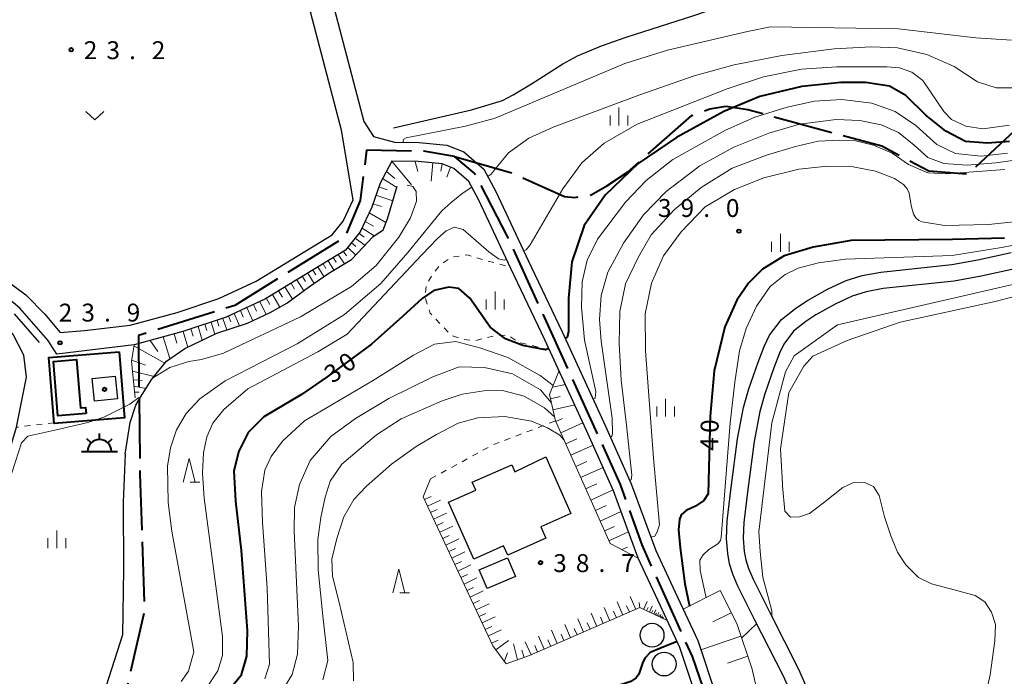
# Model space of a CAD drawing. Units: metres. Extents: x -74001 to -72000, y 37500 to 39001.
# Drawn here: x -73515 to -73309, y 37813 to 37950 of the extents above; entities that cross this region are included whole.
import ezdxf

# ---------------------------------------------------------------- set-up
doc = ezdxf.new("R2010")
doc.units = ezdxf.units.M
doc.linetypes.add('21106', pattern=[15, 12.5, -2.5])
doc.linetypes.add('26301', pattern=[2.5, 1.25, -1.25])
for name, color, linetype, lineweight in [('110600_大字・町・丁目界', 7, 'Continuous', 40), ('210100_道路縁(街区線)', 7, 'Continuous', 30), ('300100_普通建物', 7, 'Continuous', 30), ('355600_揚・排水機場', 7, 'Continuous', 40), ('423100_タンク', 7, 'Continuous', 30), ('510200_細流', 7, 'Continuous', 30), ('610111_人工斜面(上)', 7, 'Continuous', 30), ('610199_人工斜面(ヒゲ)', 7, 'Continuous', 30), ('611100_コンクリート被覆(直落)', 7, 'Continuous', 30), ('613000_さく(未分類)', 7, 'Continuous', 30), ('630100_植生界', 7, 'Continuous', 30), ('631300_畑', 7, 'Continuous', 13), ('633200_針葉樹林', 7, 'Continuous', 13), ('633400_荒地', 7, 'Continuous', 13), ('710100_等高線(計曲線)', 7, 'Continuous', 40), ('710200_等高線(主曲線)', 7, 'Continuous', 13), ('731200_図化機測定による標高点', 7, 'Continuous', 40), ('819900_指示点', 7, 'Continuous', 40)]:
    doc.layers.add(name, color=color, linetype=linetype, lineweight=lineweight)
doc.styles.add('Style-WORKING', font='MS Gothic.ttf')
doc.linetypes.add('25102', pattern='A,0,[39,dgnlstyle-dm2500.shx,S=0.015,R=0,X=0,Y=0],-1.875,[40,dgnlstyle-dm2500.shx,S=0.015,R=0,X=0,Y=0],-1.875', length=3.75)
doc.linetypes.add('26110', pattern='A,2.5,[16,dgnlstyle-dm2500k(CadSys).shx,S=0.007937,R=0,X=0,Y=0],2.5', length=5)
doc.linetypes.add('26130', pattern='A,5,-1.875,[34,dgnlstyle-dm2500.shx,S=0.006,R=0,X=0,Y=0],-1.875', length=8.75)

msp = doc.modelspace()

# ---------------------------------------------------------------- linework, layer by layer
at = {"layer": '110600_大字・町・丁目界', "linetype": '21106', "lineweight": 40, "flags": 128}
for points in [[(-73424.32, 37921.84), (-73412.25, 37918.36), (-73401.27, 37913.39), (-73399.14, 37913.23), (-73395.69, 37913.75), (-73392.38, 37915.64), (-73388.07, 37918.54), (-73374.6, 37930.37), (-73370.84, 37931.77), (-73367.46, 37932.36), (-73362.85, 37931.64), (-73334.75, 37924.01), (-73324.91, 37918.77), (-73316.65, 37918.13), (-73302.36, 37931.47), (-73291.64, 37943.77), (-73292.34, 37952.32), (-73292.69, 37958.25), (-73229.33, 37982.89), (-73223.71, 37994.22), (-73222.18, 38005.75), (-73208.44, 38020.66), (-73201.71, 38024.82), (-73161.36, 38026.31), (-73158.55, 38024.82), (-73155.51, 38020.98), (-73153.42, 38020.52), (-73149.63, 38021.61), (-73134.71, 38030.18), (-73114.14, 38051.28), (-73072.09, 38069.94), (-73045.14, 38080.17), (-73033.46, 38085.04), (-72996.77, 38099.33), (-72922.6, 38115.72), (-72917.97, 38114.7), (-72914.03, 38111.11), (-72895.15, 38079.68), (-72890.83, 38073.88), (-72884.67, 38071.58), (-72880.89, 38073.68), (-72878.04, 38078.77), (-72879.65, 38090.25), (-72878.61, 38103.1), (-72880.85, 38121.9), (-72864.34, 38150.95), (-72811.07, 38167.85), (-72806.67, 38170.15), (-72801.58, 38174.29), (-72797.28, 38181.13), (-72794.48, 38186.97), (-72787.49, 38227.77), (-72785.35, 38232.68), (-72781.85, 38235.06), (-72777.01, 38236.82), (-72768.27, 38234.62)], [(-73657.44, 37500), (-73665.71, 37528.34), (-73678.46, 37566.71), (-73645.51, 37581.81), (-73605.46, 37600.35), (-73571.01, 37619.75), (-73559.76, 37625.74), (-73523.19, 37642.74), (-73489.96, 37658.46), (-73465.07, 37669.79), (-73438.56, 37680.52), (-73418.18, 37686.29), (-73391.35, 37691.18), (-73366.19, 37694.9), (-73347.03, 37698.48), (-73336.88, 37701.91), (-73327.16, 37706.77), (-73319.15, 37712.77), (-73327.21, 37728.69), (-73348.27, 37758.98), (-73359.01, 37778.1), (-73366.74, 37794.86), (-73374.48, 37816.99), (-73385.01, 37840.41), (-73389.52, 37853.09), (-73413.15, 37904.87), (-73420.03, 37918.19), (-73424.32, 37921.84), (-73430.77, 37922.91), (-73442.8, 37923.13), (-73444.09, 37912.6), (-73447.31, 37904.87), (-73470.41, 37890.59), (-73490.61, 37884.28), (-73490.29, 37855.24), (-73489.34, 37826.53), (-73493.13, 37810.12), (-73503.54, 37791.5), (-73509.22, 37786.77), (-73539.83, 37798.76), (-73566.03, 37807.59), (-73579.28, 37809.49), (-73612.1, 37800.02), (-73645.55, 37788.98), (-73660.79, 37787.69), (-73667.56, 37782.71), (-73672.54, 37773.5), (-73676.99, 37759.94), (-73687.05, 37733.78), (-73691.71, 37720.54), (-73695.95, 37717.04), (-73701.67, 37714.29), (-73707.28, 37713.55), (-73711.94, 37713.97), (-73717.66, 37717.89), (-73721.18, 37724.34), (-73730.34, 37744.88), (-73734.92, 37751.04), (-73741.24, 37756.57), (-73747.88, 37758.15), (-73755.46, 37757.84), (-73776, 37754.05), (-73781.53, 37751.04), (-73785.64, 37748.04), (-73789.27, 37742.04), (-73791.17, 37736.35), (-73791.49, 37726.4), (-73789.91, 37705.07), (-73787.69, 37680.26), (-73788.17, 37673), (-73792.59, 37650.72), (-73794.65, 37639.82), (-73802.07, 37624.49), (-73808.55, 37608.38), (-73809.71, 37607.13), (-73811.06, 37606.47), (-73812.38, 37606.09), (-73813.81, 37606.19), (-73815.1, 37606.51), (-73815.41, 37606.47), (-73816.8, 37607.13), (-73818.71, 37608.73), (-73820.08, 37610.75), (-73822.93, 37619.91), (-73827.35, 37650.4), (-73828.46, 37662.41), (-73826.56, 37684.21), (-73827.19, 37695.43), (-73829.72, 37706.65), (-73831.14, 37714.23), (-73839.36, 37727.35), (-73845.52, 37735.09), (-73853.74, 37741.72), (-73862.9, 37745.2), (-73869.69, 37745.99), (-73877.91, 37745.51), (-73887.55, 37742.99), (-73896.87, 37737.77), (-73902.71, 37734.14), (-73913.73, 37722.14), (-73922.27, 37713.74)]]:
    msp.add_lwpolyline(points, dxfattribs=at)
at = {"layer": '210100_道路縁(街区線)', "linetype": 'Continuous', "lineweight": 30, "flags": 128}
for points in [[(-73518.51, 37896.05), (-73514.23, 37892.84), (-73510.24, 37888.75), (-73507.04, 37884.95), (-73501.88, 37885.33), (-73492.34, 37886.47), (-73482.48, 37889.14), (-73473.75, 37892.04), (-73465.95, 37895.68), (-73450.02, 37905.4), (-73447.7, 37908.24), (-73445.6, 37912.75), (-73448.05, 37927.35), (-73558.2, 38347.6)], [(-73319.14, 37956.46), (-73342.52, 38046.53), (-73344.24, 38048.54), (-73461.59, 38017.85), (-73464.21, 38016.14), (-73465.27, 38012.74), (-73443.35, 37929.12), (-73441.33, 37926.03), (-73436.9, 37924.8), (-73431.72, 37924.77), (-73425.96, 37924.19), (-73422.38, 37922.76), (-73418.18, 37919.12), (-73415.67, 37914.47), (-73408.89, 37900.04), (-73401.76, 37885.09), (-73392.67, 37865.27), (-73387.31, 37853.23), (-73382.15, 37839.21), (-73378.09, 37830.54), (-73373.37, 37820.41), (-73369.49, 37808.77), (-73363.7, 37794.43), (-73360.72, 37788.57)], [(-73373.25, 37807.38), (-73377.1, 37818.92), (-73381.72, 37828.84), (-73385.85, 37837.66), (-73391.02, 37851.72), (-73396.32, 37863.62), (-73405.39, 37883.39), (-73412.51, 37898.32), (-73419.25, 37912.66), (-73421.36, 37916.57), (-73424.5, 37919.29), (-73426.93, 37920.26), (-73431.94, 37920.76), (-73437.46, 37920.8), (-73439.96, 37916.21), (-73441.7, 37911.18), (-73444.11, 37905.99), (-73447.21, 37902.19), (-73463.96, 37891.97), (-73472.19, 37888.13), (-73481.33, 37885.1), (-73491.53, 37882.33), (-73507.68, 37880.4), (-73509.59, 37883.29), (-73515.44, 37889.99), (-73519.46, 37893.39)], [(-73352.4, 37806.1), (-73355.38, 37812.89), (-73361.36, 37824.66), (-73364.93, 37831.79), (-73365.98, 37834.27), (-73366.68, 37836.42), (-73367.06, 37838.59), (-73367.35, 37841.7), (-73367.21, 37845.43), (-73366.33, 37852.46), (-73365, 37862.62), (-73363.76, 37869.22), (-73362.62, 37873.12), (-73360.7, 37878.72), (-73359.4, 37882.01), (-73358.29, 37884.33), (-73355.77, 37887.63), (-73352.77, 37890.05), (-73350.38, 37891.61), (-73346.15, 37893.99), (-73342.24, 37895.81), (-73338.87, 37896.86), (-73334.97, 37897.58), (-73320.08, 37899.15), (-73314.62, 37900.15), (-73307.67, 37901.7)], [(-73306.86, 37898.29), (-73313.93, 37896.72), (-73319.58, 37895.68), (-73334.47, 37894.12), (-73338.03, 37893.46), (-73340.98, 37892.54), (-73344.55, 37890.87), (-73348.57, 37888.61), (-73350.71, 37887.22), (-73353.25, 37885.17), (-73355.29, 37882.49), (-73356.19, 37880.61), (-73357.41, 37877.51), (-73359.28, 37872.06), (-73360.35, 37868.4), (-73361.54, 37862.07), (-73362.86, 37852.02), (-73363.72, 37845.14), (-73363.84, 37841.8), (-73363.59, 37839.06), (-73363.28, 37837.27), (-73362.7, 37835.5), (-73361.75, 37833.26), (-73358.23, 37826.24), (-73352.22, 37814.39), (-73349.13, 37807.35)]]:
    msp.add_lwpolyline(points, dxfattribs=at)
at = {"layer": '300100_普通建物', "linetype": 'Continuous', "lineweight": 30, "flags": 128}
msp.add_lwpolyline([(-73420.31, 37837.45), (-73425.6, 37849.35), (-73419.9, 37851.89), (-73420.63, 37853.53), (-73412.35, 37857.21), (-73411.68, 37855.7), (-73405.22, 37858.85), (-73399.97, 37847.02), (-73406.26, 37844.22), (-73405.18, 37841.81), (-73413.17, 37838.26), (-73414.05, 37840.24)], close=True, dxfattribs=at)
at = {"layer": '300100_普通建物', "linetype": 'Continuous', "lineweight": 30}
for points in [[(-73500.32, 37875.28), (-73495.5, 37875.77), (-73495.01, 37871.05), (-73499.83, 37870.55)], [(-73419.15, 37835.17), (-73413.24, 37837.68), (-73411.59, 37833.81), (-73417.49, 37831.29)]]:
    msp.add_3dface(points, dxfattribs=at)
at = {"layer": '355600_揚・排水機場', "linetype": 'Continuous', "lineweight": 40}
for p, q in [((-73498.77, 37862.509), (-73498.77, 37863.76)), ((-73500.54, 37861.775), (-73501.424, 37862.659)), ((-73497.002, 37861.775), (-73496.117, 37862.66)), ((-73502.52, 37860.01), (-73495.02, 37860.01))]:
    msp.add_line(p, q, dxfattribs=at)
msp.add_arc((-73498.769, 37860.009), 2.5, 0, 180, dxfattribs=at)
at = {"layer": '423100_タンク', "linetype": 'Continuous', "lineweight": 30}
for centre in [(-73382.93, 37821.48), (-73380.38, 37815.44)]:
    msp.add_circle(centre, 2.5, dxfattribs=at)
at = {"layer": '510200_細流', "linetype": '25102', "lineweight": 30, "flags": 128}
for points in [[(-73493.41, 37859.4), (-73493.83, 37849.34), (-73493.71, 37835.26), (-73493.92, 37821.59), (-73497.4, 37810.91), (-73504.19, 37799.02), (-73509.14, 37792.16), (-73512.4, 37791.18), (-73534.14, 37800.2), (-73534.43, 37804.71), (-73521.35, 37848.07), (-73516.13, 37865.07), (-73514.08, 37875.56), (-73514.64, 37880.18), (-73516.84, 37884.48), (-73520.46, 37888.6), (-73525.32, 37890.98), (-73532.97, 37893.82), (-73568.45, 37906.47), (-73570.59, 37909.26), (-73573.22, 37915.11), (-73578.74, 37928.66), (-73581.99, 37937.27), (-73586.04, 37953.39), (-73588.45, 37959.26), (-73593.14, 37966.64), (-73599.53, 37974.87), (-73603.53, 37981.59), (-73608.87, 37990.31), (-73614.75, 38003.07), (-73628.9, 38019.07), (-73640.19, 38032.47)], [(-73437.13, 37927.8), (-73420.78, 37931.6), (-73414.29, 37933.56), (-73412.05, 37934.71), (-73408.23, 37937.05), (-73401.63, 37941.2), (-73398.56, 37942.92), (-73393.52, 37944.97), (-73388.33, 37946.78), (-73374.14, 37951.32), (-73367.79, 37953.54), (-73363.98, 37954.54), (-73358.33, 37954.87), (-73346.38, 37954.79), (-73319.84, 37953.82), (-73312.81, 37953.77), (-73308.3, 37953.98), (-73304.48, 37954.57), (-73300.75, 37955.47), (-73295.83, 37957.57), (-73281.31, 37965.32), (-73272.58, 37969.33), (-73269.12, 37971.21), (-73266.43, 37973.22), (-73264.76, 37974.68), (-73262.99, 37976.79), (-73258.47, 37983.31), (-73254.27, 37987.59), (-73250.56, 37990.21), (-73247.97, 37991.64), (-73245.64, 37992.67), (-73241.87, 37993.75), (-73241.28, 37993.92), (-73239.02, 37994.93), (-73237.65, 37996.3), (-73237.35, 37996.82), (-73237.1, 37998.1), (-73237.39, 38002.55)], [(-73493.41, 37859.4), (-73492.34, 37866.05), (-73491.18, 37869.68), (-73490.14, 37871.35), (-73487.79, 37875.13), (-73484.74, 37878.93), (-73480.86, 37881.58), (-73474.17, 37884.8), (-73467.72, 37886.86), (-73463.02, 37889.09), (-73459.46, 37891.07), (-73454.76, 37894.54), (-73450.71, 37897.35), (-73445.92, 37900.24), (-73443.52, 37902.8), (-73441.46, 37904.95), (-73439.31, 37906.44), (-73438.4, 37908.75), (-73436.34, 37915.6)], [(-73511.33, 37882.85), (-73516.57, 37888.84)]]:
    msp.add_lwpolyline(points, dxfattribs=at)
at = {"layer": '610111_人工斜面(上)', "linetype": 'Continuous', "lineweight": 13, "flags": 128}
for points in [[(-73491.3, 37871.21), (-73492.04, 37878.84), (-73491.53, 37882.33), (-73481.33, 37885.1), (-73472.19, 37888.13), (-73463.96, 37891.97), (-73447.21, 37902.19), (-73444.11, 37905.99), (-73441.7, 37911.18), (-73439.96, 37916.21), (-73437.46, 37920.8), (-73431.94, 37920.76), (-73426.93, 37920.26), (-73424.5, 37919.29), (-73423.22, 37918.19)], [(-73385.85, 37837.66), (-73391.72, 37840.68), (-73403.19, 37866.39), (-73404.46, 37871.95), (-73402.43, 37876.93)], [(-73379.73, 37824.58), (-73385.49, 37827.26), (-73408.65, 37817.21), (-73413.55, 37815.46), (-73416.28, 37819.26), (-73430.9, 37850.47), (-73429.35, 37854.26)], [(-73376.41, 37826.91), (-73368.63, 37830.83), (-73368.25, 37830.1), (-73365.12, 37823.74), (-73361.96, 37814.37), (-73360.44, 37807.62), (-73358.93, 37799.42), (-73358.04, 37792.52), (-73358.19, 37790.33), (-73360.72, 37788.57)]]:
    msp.add_lwpolyline(points, dxfattribs=at)
at = {"layer": '610199_人工斜面(ヒゲ)', "linetype": 'Continuous', "lineweight": 13, "flags": 128}
for points in [[(-73437.46, 37920.8), (-73433.34, 37915.84)], [(-73432.59, 37920.77), (-73432.02, 37918.63)], [(-73438.61, 37918.69), (-73436.87, 37917.22)], [(-73428.86, 37920.45), (-73429.25, 37916.61)], [(-73426.94, 37920.26), (-73427.19, 37918.75)], [(-73425.15, 37919.55), (-73425.98, 37917.47)], [(-73439.43, 37917.18), (-73436.42, 37915.34)], [(-73440.21, 37915.48), (-73438.48, 37914.85)], [(-73440.83, 37913.71), (-73437.27, 37912.52)], [(-73441.45, 37911.9), (-73439.63, 37911.31)], [(-73442.24, 37910.02), (-73438.71, 37907.97)], [(-73443.73, 37906.82), (-73441.17, 37905.15)], [(-73443.08, 37908.2), (-73441.33, 37907.23)], [(-73445.16, 37904.71), (-73443.14, 37903.2)], [(-73444.36, 37905.68), (-73443.31, 37904.9)], [(-73446.74, 37902.77), (-73445.06, 37901.16)], [(-73445.95, 37903.74), (-73445.04, 37902.95)], [(-73449.77, 37900.63), (-73449.16, 37899.64)], [(-73448.71, 37901.28), (-73447.42, 37899.34)], [(-73447.64, 37901.93), (-73446.97, 37900.97)], [(-73452.98, 37898.67), (-73451.73, 37896.65)], [(-73451.91, 37899.32), (-73451.3, 37898.34)], [(-73450.84, 37899.97), (-73449.62, 37898.01)], [(-73457.4, 37895.97), (-73455.96, 37893.66)], [(-73456.24, 37896.68), (-73455.55, 37895.58)], [(-73455.12, 37897.36), (-73453.79, 37895.21)], [(-73454.04, 37898.02), (-73453.4, 37896.98)], [(-73459.89, 37894.46), (-73458.31, 37891.93)], [(-73458.62, 37895.23), (-73457.86, 37894.03)], [(-73463.78, 37892.08), (-73463.03, 37890.79)], [(-73462.51, 37892.86), (-73460.95, 37890.25)], [(-73461.21, 37893.65), (-73460.39, 37892.33)], [(-73467.88, 37890.14), (-73466.62, 37887.39)], [(-73466.51, 37890.78), (-73465.86, 37889.42)], [(-73465.14, 37891.42), (-73463.8, 37888.72)], [(-73472.91, 37887.89), (-73472.08, 37885.47)], [(-73471.71, 37888.35), (-73471.2, 37887.13)], [(-73470.51, 37888.91), (-73469.41, 37886.32)], [(-73469.24, 37889.51), (-73468.63, 37888.14)], [(-73479.59, 37885.68), (-73479.12, 37884.16)], [(-73478.09, 37886.18), (-73477.23, 37883.32)], [(-73476.67, 37886.64), (-73476.25, 37885.32)], [(-73475.35, 37887.08), (-73474.57, 37884.6)], [(-73474.12, 37887.49), (-73473.72, 37886.28)], [(-73485.42, 37883.99), (-73484, 37879.44)], [(-73483.12, 37884.61), (-73482.54, 37882.72)], [(-73481.21, 37885.14), (-73480.26, 37881.86)], [(-73491.55, 37882.16), (-73485.1, 37878.48)], [(-73488.12, 37883.26), (-73486.54, 37880.96)], [(-73492, 37879.13), (-73489.11, 37878.11)], [(-73491.84, 37876.81), (-73487.31, 37875.73)], [(-73491.67, 37874.99), (-73489.84, 37874.89)], [(-73491.54, 37873.7), (-73489, 37873.19)], [(-73403.83, 37873.5), (-73401.11, 37874.06)], [(-73491.42, 37872.45), (-73490.47, 37872.4)], [(-73404.25, 37871.02), (-73402.2, 37871.49)], [(-73403.73, 37868.73), (-73399.15, 37869.78)], [(-73403.13, 37866.25), (-73401.7, 37866.88)], [(-73402.09, 37863.91), (-73397.41, 37865.99)], [(-73401.04, 37861.56), (-73398.69, 37862.61)], [(-73399.99, 37859.21), (-73395.29, 37861.3)], [(-73398.94, 37856.86), (-73396.6, 37857.91)], [(-73397.9, 37854.51), (-73393.2, 37856.61)], [(-73396.85, 37852.17), (-73394.5, 37853.21)], [(-73395.8, 37849.82), (-73391.11, 37851.92)], [(-73430.63, 37849.9), (-73429.27, 37850.54)], [(-73430, 37848.54), (-73427.27, 37849.81)], [(-73394.82, 37847.62), (-73392.54, 37848.64)], [(-73429.36, 37847.18), (-73428, 37847.81)], [(-73428.72, 37845.82), (-73426, 37847.09)], [(-73393.84, 37845.41), (-73389.43, 37847.38)], [(-73428.08, 37844.46), (-73426.72, 37845.09)], [(-73427.45, 37843.1), (-73424.72, 37844.37)], [(-73426.81, 37841.74), (-73425.45, 37842.37)], [(-73392.92, 37843.35), (-73390.78, 37844.3)], [(-73391.99, 37841.28), (-73387.86, 37843.13)], [(-73426.17, 37840.38), (-73423.45, 37841.65)], [(-73425.53, 37839.01), (-73424.17, 37839.65)], [(-73424.9, 37837.65), (-73422.18, 37838.93)], [(-73389.29, 37839.43), (-73388.07, 37839.97)], [(-73424.26, 37836.29), (-73422.9, 37836.93)], [(-73423.62, 37834.93), (-73420.9, 37836.21)], [(-73422.99, 37833.57), (-73421.63, 37834.21)], [(-73422.35, 37832.21), (-73419.63, 37833.49)], [(-73421.71, 37830.85), (-73420.35, 37831.49)], [(-73421.08, 37829.49), (-73418.35, 37830.77)], [(-73420.44, 37828.13), (-73419.08, 37828.77)], [(-73419.8, 37826.77), (-73417.08, 37828.05)], [(-73389.04, 37825.72), (-73390.23, 37828.47)], [(-73386.35, 37826.88), (-73387.52, 37829.57)], [(-73385.52, 37827.24), (-73385.62, 37828.35)], [(-73384.71, 37826.89), (-73383.95, 37828.53)], [(-73419.16, 37825.41), (-73417.8, 37826.05)], [(-73394.54, 37823.33), (-73395.73, 37826.08)], [(-73391.79, 37824.52), (-73392.98, 37827.27)], [(-73390.41, 37825.12), (-73391.01, 37826.49)], [(-73387.69, 37826.3), (-73388.29, 37827.67)], [(-73384.09, 37826.61), (-73383.76, 37827.32)], [(-73383.48, 37826.32), (-73382.91, 37827.55)], [(-73383.02, 37826.11), (-73382.76, 37826.64)], [(-73382.55, 37825.89), (-73382.12, 37826.82)], [(-73382.21, 37825.73), (-73382.02, 37826.13)], [(-73381.86, 37825.57), (-73381.53, 37826.26)], [(-73381.33, 37825.32), (-73381.09, 37825.85)], [(-73366.33, 37826.18), (-73370.17, 37824.31)], [(-73418.53, 37824.05), (-73415.81, 37825.33)], [(-73397.29, 37822.14), (-73398.48, 37824.89)], [(-73395.91, 37822.74), (-73396.51, 37824.11)], [(-73393.16, 37823.93), (-73393.76, 37825.3)], [(-73381.6, 37825.44), (-73381.45, 37825.75)], [(-73381.14, 37825.23), (-73381.03, 37825.46)], [(-73380.94, 37825.14), (-73380.75, 37825.53)], [(-73380.79, 37825.07), (-73380.71, 37825.24)], [(-73380.64, 37825), (-73380.5, 37825.3)], [(-73417.89, 37822.69), (-73416.53, 37823.33)], [(-73417.25, 37821.33), (-73414.53, 37822.61)], [(-73402.79, 37819.75), (-73403.99, 37822.51)], [(-73401.41, 37820.35), (-73402.01, 37821.73)], [(-73400.04, 37820.95), (-73401.23, 37823.7)], [(-73398.66, 37821.54), (-73399.26, 37822.92)], [(-73416.56, 37819.85), (-73415.2, 37820.48)], [(-73415.7, 37818.45), (-73413.03, 37820.36)], [(-73411.12, 37816.33), (-73412.01, 37819.66)], [(-73408.3, 37817.36), (-73409.5, 37820.12)], [(-73405.54, 37818.56), (-73406.74, 37821.31)], [(-73404.17, 37819.15), (-73404.76, 37820.53)], [(-73364.29, 37821.27), (-73372.72, 37818.43)], [(-73413.9, 37815.93), (-73413.21, 37817.81)], [(-73409.71, 37816.83), (-73410.25, 37818.36)], [(-73406.92, 37817.96), (-73407.52, 37819.34)], [(-73362.87, 37817.06), (-73367.09, 37815.64)]]:
    msp.add_lwpolyline(points, dxfattribs=at)
at = {"layer": '611100_コンクリート被覆(直落)', "linetype": '26110', "lineweight": 40}
msp.add_lwpolyline([(-73501.58, 37867.92), (-73507.49, 37867.43), (-73508.44, 37878.88), (-73503.59, 37879.28), (-73502.75, 37869.15), (-73501.69, 37869.24), (-73501.58, 37867.92)], dxfattribs=at)
at = {"layer": '613000_さく(未分類)', "linetype": '26130', "lineweight": 40, "flags": 128}
msp.add_lwpolyline([(-73494.65, 37880.84), (-73493.54, 37867.03), (-73508.25, 37865.85), (-73509.36, 37879.66), (-73494.65, 37880.84)], dxfattribs=at)
at = {"layer": '630100_植生界', "linetype": '26301', "lineweight": 13, "flags": 128}
for points in [[(-73404.41, 37881.28), (-73410.92, 37882.86), (-73413.2, 37884.42), (-73415.95, 37884.24), (-73420.06, 37883.22), (-73422.55, 37883.51), (-73425.05, 37884.3), (-73429.44, 37888.95), (-73430.55, 37892.38), (-73430.2, 37894.91), (-73429.08, 37896.94), (-73427.21, 37899.24), (-73424.9, 37900.74), (-73421.68, 37901.17), (-73418.18, 37900.14), (-73412.65, 37898.63)], [(-73508.28, 37865.98), (-73516.13, 37865.07)], [(-73429.35, 37854.26), (-73416.4, 37861.33), (-73403.19, 37866.39)]]:
    msp.add_lwpolyline(points, dxfattribs=at)
at = {"layer": '631300_畑', "linetype": 'Continuous', "lineweight": 13, "flags": 128}
msp.add_lwpolyline([(-73501.635, 37931.265), (-73499.76, 37929.515), (-73497.885, 37931.265)], dxfattribs=at)
at = {"layer": '633200_針葉樹林', "linetype": 'Continuous', "lineweight": 13}
for p, q in [((-73479.782, 37853.55), (-73477.698, 37853.55)), ((-73435.832, 37830.35), (-73433.748, 37830.35))]:
    msp.add_line(p, q, dxfattribs=at)
at = {"layer": '633200_針葉樹林', "linetype": 'Continuous', "lineweight": 13, "flags": 128}
for points in [[(-73481.24, 37853.55), (-73479.99, 37858.55), (-73478.74, 37853.55)], [(-73437.29, 37830.35), (-73436.04, 37835.35), (-73434.79, 37830.35)]]:
    msp.add_lwpolyline(points, dxfattribs=at)
at = {"layer": '633400_荒地', "linetype": 'Continuous', "lineweight": 13}
for p, q in [((-73389.87, 37928.325), (-73389.87, 37932.075)), ((-73391.744, 37928.325), (-73391.744, 37930.425)), ((-73387.994, 37928.325), (-73387.994, 37930.425)), ((-73356.04, 37901.845), (-73356.04, 37905.595)), ((-73357.914, 37901.845), (-73357.914, 37903.945)), ((-73354.164, 37901.845), (-73354.164, 37903.945)), ((-73417.714, 37889.765), (-73417.714, 37891.865)), ((-73415.84, 37889.765), (-73415.84, 37893.515)), ((-73413.964, 37889.765), (-73413.964, 37891.865)), ((-73381.964, 37867.305), (-73381.964, 37869.405)), ((-73380.09, 37867.305), (-73380.09, 37871.055)), ((-73378.214, 37867.305), (-73378.214, 37869.405)), ((-73507.7, 37839.705), (-73507.7, 37843.455)), ((-73509.574, 37839.705), (-73509.574, 37841.805)), ((-73505.824, 37839.705), (-73505.824, 37841.805))]:
    msp.add_line(p, q, dxfattribs=at)
at = {"layer": '710100_等高線(計曲線)', "linetype": 'Continuous', "lineweight": 40, "flags": 128}
for points, elevation in [([(-73308.03, 37924.92), (-73312.59, 37924.6), (-73317.2, 37924.98), (-73321.37, 37927.09), (-73325.55, 37930.45), (-73329.72, 37934.62), (-73333.14, 37936.57), (-73338.18, 37937.32), (-73343.34, 37937.32), (-73351.56, 37936.48), (-73360.31, 37934.37), (-73367.9, 37931.21), (-73377.84, 37925.82), (-73385.85, 37920.33), (-73392.77, 37913.71), (-73397.19, 37907.32), (-73399.78, 37899.71), (-73400.46, 37892.1), (-73400.43, 37885.12), (-73400.73, 37883.9), (-73401.12, 37883.68)], 30), ([(-73309.05, 37904.72), (-73319.94, 37904.43), (-73341.16, 37904.19), (-73349.14, 37902.81), (-73355.24, 37900.96), (-73359.8, 37898.19), (-73362.69, 37895.26), (-73365.16, 37891.71), (-73367.69, 37886.14), (-73369.93, 37876.91), (-73370.76, 37867.36), (-73371.18, 37851.08), (-73372.08, 37849.7), (-73373.82, 37848.51), (-73375.76, 37847.65), (-73376.83, 37846.71), (-73377.21, 37845.71), (-73377.4, 37843.6), (-73377.06, 37839.81), (-73376.05, 37832.24), (-73375.06, 37827.59)], 40), ([(-73421.11, 37892.15), (-73423.43, 37894.17), (-73425.54, 37894.43), (-73428.67, 37893.7), (-73431.14, 37892.08), (-73435.24, 37888.3), (-73441.75, 37882.46), (-73451.01, 37875.65), (-73456.41, 37871.92), (-73464.32, 37867.27), (-73467.63, 37863.94), (-73469.56, 37860.06), (-73470.61, 37855.93), (-73470.26, 37849.61), (-73469.09, 37839.21), (-73467.8, 37822.48), (-73467.98, 37817.11), (-73469.17, 37812.99), (-73473, 37808.29)], 30), ([(-73404.62, 37881.7), (-73405.29, 37881.32), (-73410, 37882.2), (-73413.66, 37883.59), (-73416.88, 37886.05), (-73421.11, 37892.15)], 30), ([(-73377.69, 37820.18), (-73381.31, 37818.7), (-73383.34, 37817.86), (-73384.41, 37816.76), (-73384.86, 37815.86), (-73385.67, 37813.33), (-73386.27, 37812.53), (-73387.41, 37811.76), (-73388.86, 37811.33), (-73397.19, 37808.88), (-73399.28, 37806.99), (-73401.25, 37804.28), (-73403.31, 37799.96), (-73404.87, 37792.21), (-73406.97, 37788.38), (-73409.18, 37785.92), (-73412.56, 37783.78), (-73417.96, 37781.64), (-73420.55, 37778.9), (-73423.46, 37774.15), (-73426.15, 37772.19)], 40)]:
    msp.add_lwpolyline(points, dxfattribs=dict(at, elevation=elevation))
at = {"layer": '710200_等高線(主曲線)', "linetype": 'Continuous', "lineweight": 13, "flags": 128}
for points, elevation in [([(-73435.14, 37924.79), (-73435.1, 37925.07), (-73434.94, 37925.43), (-73434.49, 37925.7), (-73422.05, 37928.15), (-73415.85, 37929.86), (-73388.61, 37941.32), (-73379.67, 37944.1), (-73362.92, 37947.99), (-73358.11, 37948.97), (-73331.27, 37948.58), (-73315.09, 37946.69), (-73307.59, 37946.18)], 24), ([(-73417.38, 37917.62), (-73416.66, 37918.09), (-73415.9, 37919.09), (-73413.05, 37922.58), (-73408.78, 37925.66), (-73403.63, 37927.95), (-73385.71, 37934.63), (-73374.12, 37938.68), (-73365.7, 37941.04), (-73355.7, 37942.97), (-73344.73, 37944.38), (-73336.92, 37944.81), (-73331.48, 37944.55), (-73325.33, 37943.15), (-73319.57, 37940.7), (-73314.72, 37937.47), (-73310.78, 37936.21), (-73306.99, 37936.21)], 26), ([(-73409.82, 37902), (-73409.3, 37902.23), (-73408.49, 37903.32), (-73401.63, 37915.01), (-73397.65, 37920.49), (-73392.95, 37924.62), (-73386.07, 37928.55), (-73367.21, 37935.97), (-73359.54, 37938.51), (-73351.61, 37940.1), (-73344.22, 37940.59), (-73333.73, 37940.61), (-73331.07, 37940.38), (-73328.51, 37939.51), (-73326.16, 37937.73), (-73321.74, 37931.24), (-73320.17, 37929.58), (-73317.16, 37928.18), (-73313.59, 37927.6), (-73308, 37928.37)], 28), ([(-73395.27, 37870.92), (-73394.84, 37871.18), (-73394.72, 37872.55), (-73397.07, 37883.31), (-73397.75, 37890.24), (-73397.61, 37895.56), (-73396.57, 37900.09), (-73394.35, 37904.51), (-73388.51, 37912.22), (-73384.2, 37916.77), (-73378.58, 37921.15), (-73367.56, 37927.29), (-73361.36, 37930.06), (-73354.62, 37932.15), (-73348.88, 37933.38), (-73343.12, 37933.74), (-73336.83, 37933), (-73332, 37931.21), (-73327.61, 37928.28), (-73323.21, 37924.33), (-73319.31, 37922.43), (-73313.94, 37921.89), (-73308.41, 37922.48)], 32), ([(-73391.66, 37862.99), (-73391.38, 37863.21), (-73391.21, 37863.71), (-73391.32, 37866.97), (-73393.63, 37883.13), (-73393.94, 37887.66), (-73393.61, 37892.66), (-73392.17, 37897.55), (-73388.94, 37903.66), (-73384.72, 37909.55), (-73379.94, 37914.44), (-73372.93, 37919.88), (-73365.81, 37923.77), (-73358.46, 37926.72), (-73352.04, 37928.57), (-73344.33, 37929.57), (-73339.4, 37929.36), (-73334.9, 37928.43), (-73331.26, 37926.86), (-73327.98, 37924.15), (-73325.12, 37921.58), (-73321.75, 37920.37), (-73316.89, 37920.01), (-73310.89, 37920.51), (-73303.83, 37921.44)], 34), ([(-73309.01, 37919.11), (-73321.21, 37918.15), (-73325.14, 37918.35), (-73329.16, 37920.14), (-73332.63, 37922.52), (-73336.5, 37924.21), (-73340.27, 37925.1), (-73343.74, 37925.2), (-73348.1, 37925), (-73352.88, 37923.89), (-73358.97, 37922.11), (-73366.14, 37919.33), (-73372.61, 37915.32), (-73378.3, 37910.64), (-73383.11, 37905.36), (-73385.79, 37900.79), (-73388.47, 37895.11), (-73389.69, 37889.31), (-73389.8, 37882.62), (-73389.38, 37874.95), (-73388.31, 37865.47), (-73387.15, 37855.01), (-73387.33, 37854.08), (-73387.61, 37853.88)], 36), ([(-73383.18, 37842), (-73382.35, 37842.27), (-73381.83, 37843.15), (-73381.36, 37844.61), (-73382.6, 37858.62), (-73384.28, 37881.06), (-73384.41, 37888.84), (-73383.08, 37895.25), (-73380.54, 37900.97), (-73376.82, 37905.99), (-73371.81, 37911.29), (-73365.67, 37914.87), (-73359.48, 37917.37), (-73352.19, 37919.14), (-73346.14, 37919.8), (-73340.76, 37919.65), (-73336.12, 37918.7), (-73332.14, 37917.22), (-73330.22, 37915.97), (-73329.42, 37915.04), (-73329.05, 37914.13), (-73328.59, 37911.51), (-73328.11, 37909.71), (-73327.65, 37908.94), (-73327.01, 37908.4), (-73326.31, 37908.09), (-73321.62, 37907.37), (-73312.39, 37907.56), (-73299, 37908.94)], 38), ([(-73481.64, 37811.78), (-73480.11, 37813.94), (-73478.96, 37818), (-73483.57, 37843.28), (-73484.38, 37849.29), (-73484.52, 37856.89), (-73483.88, 37860.78), (-73482.62, 37864.55), (-73480.62, 37867.97), (-73477.71, 37871.01), (-73472.45, 37874.78), (-73457.31, 37882.52), (-73447.39, 37888.72), (-73439.82, 37895.17), (-73434.11, 37901.69), (-73426.99, 37910.44), (-73425.13, 37912.07), (-73422.77, 37914.05), (-73420.73, 37915.4)], 26), ([(-73480.07, 37878.88), (-73477.35, 37879.29), (-73472.75, 37880.6), (-73456.66, 37888.22), (-73445.95, 37894.55), (-73440.75, 37898.96), (-73435.99, 37904.88), (-73433.57, 37908.97), (-73432.28, 37912.48), (-73432.38, 37914.5), (-73433.07, 37915.5), (-73434.24, 37915.77)], 24), ([(-73413.45, 37900.31), (-73413.96, 37900.07), (-73415.09, 37900.35), (-73417.18, 37901.82), (-73422.55, 37906.54), (-73424.33, 37906.97), (-73426.06, 37906.22), (-73427.9, 37904.64), (-73431.17, 37901.23), (-73446.87, 37884.58), (-73452.97, 37880.84), (-73467.68, 37873.15), (-73472.71, 37868.81), (-73474.98, 37865.92), (-73476.29, 37863.03), (-73476.99, 37859.69), (-73477.15, 37855.42), (-73476.83, 37850.21), (-73472.95, 37821.25), (-73472.95, 37817.26), (-73473.93, 37814.02), (-73476.56, 37810.11)], 28), ([(-73228.88, 37871.31), (-73231.33, 37869.52), (-73232.42, 37869.69), (-73244.47, 37894.43), (-73247.7, 37901.24), (-73252.49, 37905.96), (-73255.86, 37906.7), (-73264.96, 37905.96), (-73295.62, 37897.6), (-73308.87, 37894.63), (-73344.05, 37886.54), (-73353.14, 37880.06), (-73354.96, 37876.69), (-73357.8, 37865.97), (-73360.56, 37843.18), (-73360.25, 37839.05), (-73359.68, 37833.68), (-73357.8, 37826.56), (-73357.8, 37825.38)], 44), ([(-73371.59, 37829.34), (-73372.83, 37835.05), (-73372.93, 37837.19), (-73372.25, 37838.31), (-73371.06, 37839.42), (-73369.75, 37840.25), (-73369.04, 37840.73), (-73368.61, 37841.35), (-73368.45, 37841.99), (-73366.57, 37866.02), (-73365.61, 37874.54), (-73364.57, 37881.08), (-73363.23, 37885.73), (-73361.02, 37890.43), (-73358.17, 37894.57), (-73355.04, 37897.08), (-73352.3, 37898.38), (-73348.06, 37899.49), (-73342.37, 37900.26), (-73320.02, 37901.06), (-73309.23, 37902.79), (-73299.29, 37904.8)], 42), ([(-73203.29, 37844.5), (-73206.36, 37844.44), (-73208.1, 37847.33), (-73210.59, 37852.08), (-73212.34, 37853.56), (-73215.1, 37853.83), (-73220.83, 37853.43), (-73224.06, 37854.71), (-73227.84, 37857.54), (-73232.69, 37865.02), (-73242.56, 37885.99), (-73250.17, 37897.04), (-73258.19, 37903.92), (-73265.19, 37903.45), (-73311.04, 37891.45), (-73330.92, 37887.07), (-73342.03, 37883.22), (-73349.24, 37879.99), (-73351.13, 37877.9), (-73354.29, 37872.37), (-73356.01, 37860.51), (-73355.56, 37853.22)], 46), ([(-73464.08, 37812.36), (-73463.16, 37815.39), (-73463.6, 37831.37), (-73464.6, 37845.21), (-73464.8, 37851.57), (-73464.08, 37856.06), (-73462.81, 37858.94), (-73460.42, 37862.15), (-73455.79, 37866.38), (-73441.54, 37874.78), (-73432.94, 37880.18), (-73428.52, 37882.51), (-73424.09, 37883.01), (-73418.81, 37881.65), (-73413.16, 37879.69), (-73406.4, 37875.88), (-73403.69, 37873.85)], 32), ([(-73487.64, 37875.33), (-73484.04, 37877.57), (-73480.07, 37878.88)], 24), ([(-73461.36, 37808.26), (-73458.35, 37813.27), (-73457.28, 37817.48), (-73457.06, 37823.39), (-73457.96, 37843.28), (-73457.9, 37848.25), (-73456.86, 37853.08), (-73454.57, 37858.08), (-73450.27, 37863.12), (-73445.11, 37866.92), (-73438.1, 37871.1), (-73428.89, 37875.64), (-73423.36, 37877.73), (-73418.07, 37877.6), (-73412.18, 37876.25), (-73406.3, 37872.94), (-73404.08, 37870.27)], 34), ([(-73521.57, 37847.34), (-73521.17, 37847.21), (-73519.64, 37847.97), (-73516.39, 37857.89), (-73515.13, 37861.81), (-73513.77, 37863.18), (-73507.51, 37864.57), (-73501.23, 37866.06), (-73497.83, 37867.18), (-73492.43, 37869.88), (-73490.54, 37871.3)], 24), ([(-73403.4, 37867.28), (-73405.47, 37869.15), (-73409.75, 37871.55), (-73414.02, 37872.69), (-73417.28, 37872.81), (-73422.76, 37872.02), (-73426.91, 37870.63), (-73435.5, 37866.82), (-73440.68, 37863.47), (-73447.93, 37857.34), (-73450.38, 37853.8), (-73451.48, 37850.41), (-73452.35, 37846.14), (-73453.01, 37841.55), (-73452.9, 37835.2), (-73451.93, 37825.52), (-73450.93, 37816.22), (-73451.94, 37812.1)], 36), ([(-73445.52, 37811.93), (-73445.58, 37815.79), (-73448.49, 37828.34), (-73449.95, 37833.83), (-73450.06, 37837.41), (-73448.98, 37841.76), (-73447.52, 37846.27), (-73445.45, 37849.93), (-73442.77, 37852.73), (-73437.52, 37857.36), (-73432.4, 37861.02), (-73428.13, 37863.53), (-73423.6, 37865.94), (-73419.43, 37867.04), (-73413.77, 37867.29), (-73408.18, 37866.31), (-73404.82, 37864.91), (-73402.29, 37863.41), (-73401.39, 37862.35)], 38), ([(-73355.56, 37853.22), (-73355.59, 37852.76), (-73355.1, 37847.5), (-73353.88, 37846.25), (-73352.03, 37846.28), (-73349.91, 37846.99), (-73347.01, 37849.26), (-73342.95, 37852.45), (-73340.85, 37853.39), (-73338.43, 37853.5), (-73336.5, 37852.67), (-73335.34, 37850.74), (-73334.24, 37846.28), (-73332.85, 37842.3), (-73331.47, 37838.88), (-73329.76, 37836.24), (-73327.06, 37833.59), (-73324.36, 37832.22), (-73319.34, 37830.95), (-73315.19, 37829.82), (-73313.15, 37828.5), (-73311.78, 37826.29), (-73310.92, 37823.7), (-73311.06, 37820.34), (-73312.02, 37813.19), (-73313.92, 37804.63)], 46), ([(-73360.99, 37823.95), (-73364.15, 37820.86)], 44)]:
    msp.add_lwpolyline(points, dxfattribs=dict(at, elevation=elevation))
at = {"layer": '731200_図化機測定による標高点', "linetype": 'Continuous', "lineweight": 40}
for centre in [(-73504.71, 37944.17, 23.2), (-73364.73, 37906.16, 39), (-73507.05, 37882.75, 23.9), (-73406.3, 37836.68, 38.7)]:
    msp.add_circle(centre, 0.375, dxfattribs=at)
at = {"layer": '819900_指示点', "linetype": 'Continuous', "lineweight": 40}
msp.add_circle((-73497.7, 37873), 0.375, dxfattribs=at)

# ---------------------------------------------------------------- texts
at = {"layer": '710100_等高線(計曲線)', "linetype": 'Continuous', "lineweight": 40, "style": 'Style-WORKING'}
for s, rotation, p in [('0', 36, (-73446.866, 37876.344, -9.999)), ('3', 36, (-73449.9, 37874.14, -9.999)), ('0', 89, (-73369.005, 37863.859, -9.999)), ('4', 89, (-73369.07, 37860.11, -9.999))]:
    msp.add_text(s, height=3.75, rotation=rotation, dxfattribs=at).set_placement(p)
at = {"layer": '731200_図化機測定による標高点', "linetype": 'Continuous', "lineweight": 40, "style": 'Style-WORKING'}
for s, p in [('2', (-73502.06, 37942.21, -9.999)), ('3', (-73497.31, 37942.21, -9.999)), ('2', (-73487.81, 37942.21, -9.999)), ('.', (-73492.56, 37942.21, -9.999)), ('3', (-73381.7, 37909.14, -9.999)), ('9', (-73376.95, 37909.14, -9.999)), ('0', (-73367.45, 37909.14, -9.999)), ('.', (-73372.2, 37909.14, -9.999)), ('2', (-73507.31, 37887.22, -9.999)), ('3', (-73502.56, 37887.22, -9.999)), ('9', (-73493.06, 37887.22, -9.999)), ('.', (-73497.81, 37887.22, -9.999)), ('3', (-73403.65, 37834.72, -9.999)), ('8', (-73398.9, 37834.72, -9.999)), ('7', (-73389.4, 37834.72, -9.999)), ('.', (-73394.15, 37834.72, -9.999))]:
    msp.add_text(s, height=3.75, dxfattribs=at).set_placement(p)

doc.saveas('drawing.dxf')
